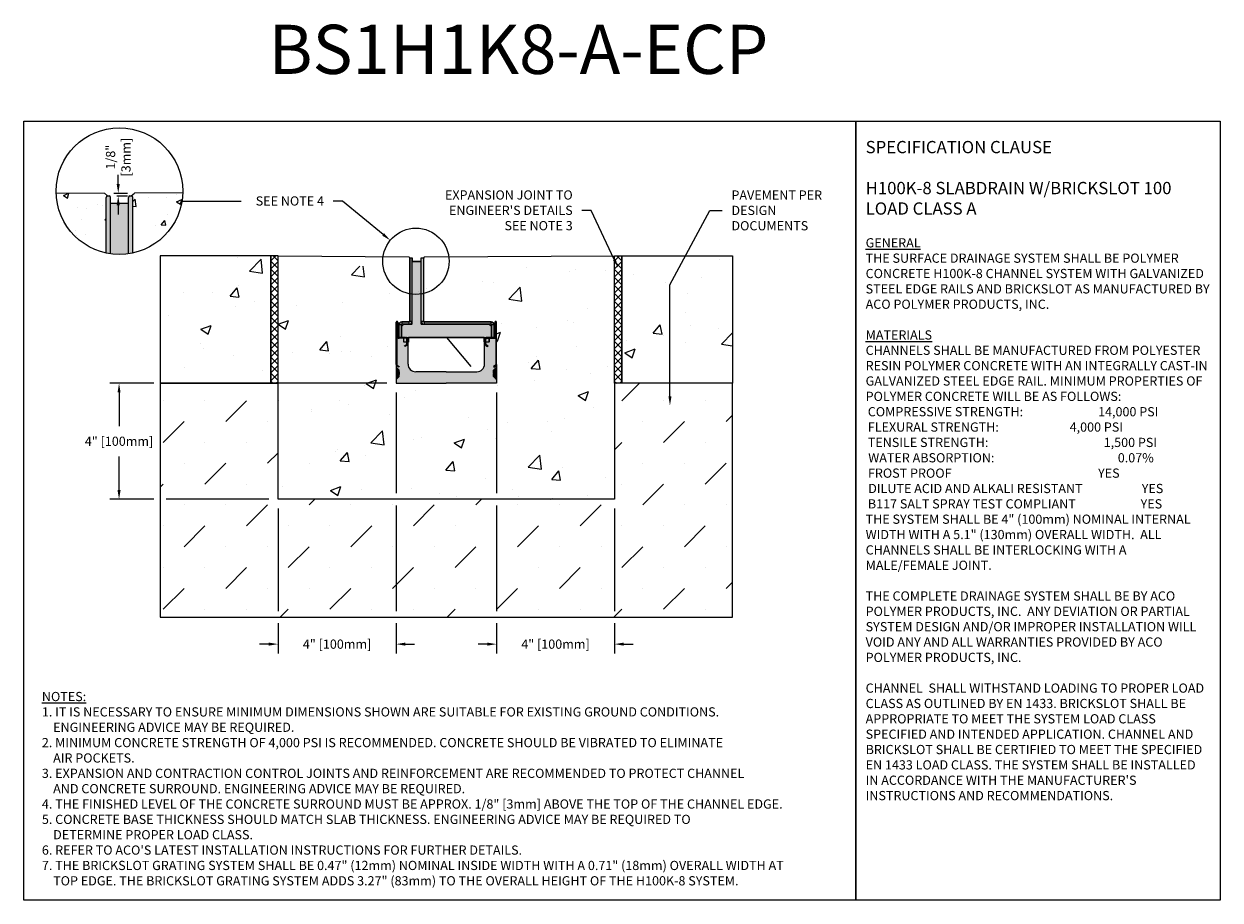
# Model space of a CAD drawing. Units: inches. Extents: x 252 to 312.8, y 64.9 to 109.5.
import ezdxf
from ezdxf import colors
from ezdxf.entities.mleader import LeaderData, LeaderLine
from ezdxf.math import Vec2, Vec3

# ---------------------------------------------------------------- set-up
doc = ezdxf.new("R2010")
doc.units = ezdxf.units.IN
doc.header["$LTSCALE"] = 0.25
doc.header["$MEASUREMENT"] = 0
doc.linetypes.add('AUSGEZOGEN', pattern=[0])
for name, color, linetype in [('ABC', 7, 'Continuous'), ('ASPHALT', 7, 'Continuous'), ('CONCRETE', 7, 'Continuous'), ('SICHTBAR', 7, 'AUSGEZOGEN'), ('SUB-GRADE', 7, 'Continuous'), ('Text', 7, 'Continuous'), ('TITLEBLOCK', 7, 'Continuous')]:
    doc.layers.add(name, color=color, linetype=linetype)
doc.styles.add('Annotative', font='arial.ttf', dxfattribs={"height": 0.09375})
doc.styles.get("Standard").update_dxf_attribs({"font": 'arial.ttf'})
doc.dimstyles.get("Standard").update_dxf_attribs({"dimtxt": 0.625, "dimasz": 0.625, "dimexe": 0.625, "dimexo": 0.625, "dimtad": 0, "dimtih": 1, "dimtoh": 1, "dimdec": 3, "dimzin": 0, "dimdsep": 46, "dimlunit": 4, "dimtxsty": 'Standard', "dimcen": 0.625, "dimadec": 0, "dimazin": 0, "dimtfac": 1, "dimtdec": 3, "dimtofl": 0, "dimtmove": 0, "dimatfit": 3, "dimfxl": 1, "dimtolj": 1, "dimtzin": 0, "dimarcsym": 0})
pattern_1 = [(45, (0.62208, 30.31533), (-0.2032932, 0.2032932), []), (135, (0.62208, 30.31533), (-0.2032932, -0.2032932), [])]
pattern_2 = [(50, (-0.815, 2.082), (5.37945, -0.47064), [0.5625, -6.1875]), (355, (-0.815, 2.082), (-1.04064, 5.64144), [0.45, -4.95]), (100.4514, (-0.3666, 2.043), (4.33882, 5.1708), [0.47805, -5.25857]), (46.1842, (-0.815, 3.582), (8.00431, -1.2414), [0.84375, -9.28125]), (96.6356, (-0.148, 3.479), (7.00996, 7.30589), [0.71708, -7.88785]), (351.1842, (-0.815, 3.582), (7.00996, 7.3059), [0.675, -7.425]), (21, (-0.065, 3.207), (4.4768, -3.01964), [0.5625, -6.1875]), (326, (-0.065, 3.207), (1.82486, 5.43863), [0.45, -4.95]), (71.4514, (0.308, 2.9555), (6.30167, 2.41898), [0.47805, -5.25857]), (37.5, (-0.8149, 2.0821), (0.091199, 2.496704), [0, -4.89, 0, -5.025, 0, -4.96875]), (7.5, (-0.815, 2.0821), (1.973022, 2.958088), [0, -2.865, 0, -4.7775, 0, -1.89375]), (327.5, (-2.4874, 2.0821), (4.003668, -0.169162), [0, -1.875, 0, -5.85, 0, -7.7625]), (317.5, (-3.2374, 2.082), (4.373896, 0.750787), [0, -2.4375, 0, -3.885, 0, -5.5125])]
pattern_3 = [(50, (0.524, 0.4845), (2.86904, -0.251009), [0.3, -3.3]), (355, (0.524, 0.4845), (-0.555005, 3.00877), [0.24, -2.64]), (100.4514, (0.7632, 0.4636), (2.314035, 2.75776), [0.25496, -2.804568]), (46.1842, (0.524, 1.2845), (4.268965, -0.662077), [0.45, -4.95]), (96.6356, (0.88, 1.2293), (3.73865, 3.896474), [0.38244, -4.206855]), (351.1842, (0.524, 1.2845), (3.73865, 3.896474), [0.36, -3.96]), (21, (0.924, 1.0845), (2.387628, -1.610476), [0.3, -3.3]), (326, (0.924, 1.0845), (0.97326, 2.9006), [0.24, -2.64]), (71.4514, (1.123, 0.9503), (3.36089, 1.290125), [0.25496, -2.804568]), (37.5, (0.5241, 0.4845), (0.0486394, 1.3315754), [0, -2.608, 0, -2.68, 0, -2.65]), (7.5, (0.5241, 0.4845), (1.052278, 1.577647), [0, -1.528, 0, -2.548, 0, -1.01]), (327.5, (-0.3679, 0.4845), (2.1352897, -0.0902195), [0, -1, 0, -3.12, 0, -4.14]), (317.5, (-0.7679, 0.4845), (2.332745, 0.40042), [0, -1.3, 0, -2.072, 0, -2.94])]

# ---------------------------------------------------------------- blocks, each defined once
blk = doc.blocks.new('*D47')
at = {"layer": 'Defpoints', "color": 0, "transparency": 16777216}
for p in [(256.053, 100.858), (256.207, 100.718), (256.752, 100.718)]:
    blk.add_point(p, dxfattribs=at)
at = {"layer": 'Text', "color": 0, "lineweight": -2, "transparency": 16777216}
for p, q in [((256.752, 101.326), (256.752, 101.795)), ((256.522, 100.858), (257.22, 100.858)), ((256.676, 100.718), (257.22, 100.718)), ((256.752, 100.249), (256.752, 99.781))]:
    blk.add_line(p, q, dxfattribs=at)
at = {"layer": 'Text', "color": 0, "transparency": 16777216}
for points in [[(256.673, 101.326), (256.83, 101.326), (256.752, 100.858)], [(256.673, 100.249), (256.83, 100.249), (256.752, 100.718)]]:
    blk.add_solid(points, dxfattribs=at)
at = {"layer": 'Text', "color": 0, "transparency": 16777216, "insert": (256.752, 102.692), "char_height": 0.4688, "attachment_point": 5, "rotation": 90}
blk.add_mtext('\\A1;1/8"\\P[3mm]', dxfattribs=at)
blk = doc.blocks.new('*D48')
at = {"layer": 'Defpoints', "color": 0, "transparency": 16777216}
for p in [(270.89, 91.187), (264.881, 85.283), (264.881, 77.911)]:
    blk.add_point(p, dxfattribs=at)
at = {"layer": 'Text', "color": 0, "lineweight": -2, "transparency": 16777216}
for p, q in [((270.89, 90.718), (270.89, 85.595)), ((264.881, 84.814), (264.881, 79.595)), ((270.89, 84.97), (270.89, 79.595)), ((264.881, 78.97), (264.881, 77.442)), ((270.89, 78.97), (270.89, 77.442)), ((264.412, 77.911), (263.944, 77.911)), ((271.359, 77.911), (271.828, 77.911))]:
    blk.add_line(p, q, dxfattribs=at)
at = {"layer": 'Text', "color": 0, "transparency": 16777216}
for points in [[(264.412, 77.989), (264.412, 77.833), (264.881, 77.911)], [(271.359, 77.989), (271.359, 77.833), (270.89, 77.911)]]:
    blk.add_solid(points, dxfattribs=at)
at = {"layer": 'Text', "color": 0, "transparency": 16777216, "insert": (267.886, 77.911), "char_height": 0.46875, "attachment_point": 5}
blk.add_mtext('\\A1;4" [100mm]', dxfattribs=at)
blk = doc.blocks.new('*D49')
at = {"layer": 'Defpoints', "color": 0, "transparency": 16777216}
for p in [(270.89, 91.187), (256.794, 85.283), (264.881, 85.283)]:
    blk.add_point(p, dxfattribs=at)
at = {"layer": 'Text', "color": 0, "lineweight": -2, "transparency": 16777216}
for p, q in [((258.569, 91.187), (256.325, 91.187)), ((256.794, 90.718), (256.794, 89.004)), ((264.194, 91.187), (259.194, 91.187)), ((270.421, 91.187), (264.819, 91.187)), ((256.794, 85.751), (256.794, 87.466)), ((258.569, 85.283), (256.325, 85.283)), ((264.412, 85.283), (259.194, 85.283))]:
    blk.add_line(p, q, dxfattribs=at)
at = {"layer": 'Text', "color": 0, "transparency": 16777216}
for points in [[(256.715, 90.718), (256.872, 90.718), (256.794, 91.187)], [(256.715, 85.751), (256.872, 85.751), (256.794, 85.283)]]:
    blk.add_solid(points, dxfattribs=at)
at = {"layer": 'Text', "color": 0, "transparency": 16777216, "insert": (256.794, 88.235), "char_height": 0.46875, "attachment_point": 5}
blk.add_mtext('\\A1;4" [100mm]', dxfattribs=at)
blk = doc.blocks.new('*D50')
at = {"layer": 'Defpoints', "color": 0, "transparency": 16777216}
for p in [(275.99, 91.187), (281.999, 85.283), (281.999, 77.911)]:
    blk.add_point(p, dxfattribs=at)
at = {"layer": 'Text', "color": 0, "lineweight": -2, "transparency": 16777216}
for p, q in [((275.99, 90.718), (275.99, 85.595)), ((275.99, 84.97), (275.99, 79.595)), ((281.999, 84.814), (281.999, 79.595)), ((275.99, 78.97), (275.99, 77.442)), ((281.999, 78.97), (281.999, 77.442)), ((275.521, 77.911), (275.053, 77.911)), ((282.468, 77.911), (282.937, 77.911))]:
    blk.add_line(p, q, dxfattribs=at)
at = {"layer": 'Text', "color": 0, "transparency": 16777216}
for points in [[(275.521, 77.989), (275.521, 77.833), (275.99, 77.911)], [(282.468, 77.989), (282.468, 77.833), (281.999, 77.911)]]:
    blk.add_solid(points, dxfattribs=at)
at = {"layer": 'Text', "color": 0, "transparency": 16777216, "insert": (278.995, 77.911), "char_height": 0.46875, "attachment_point": 5}
blk.add_mtext('\\A1;4" [100mm]', dxfattribs=at)
blk = doc.blocks.new('BS100')
at = {"color": 7, "linetype": 'Continuous', "lineweight": 15}
for p, q in [((-47.5, 103), (-44.5, 103)), ((-47.5, 102.5), (-47.5, 103)), ((-47.5, 102.5), (-47.5, 20.8)), ((-44.5, 102.5), (-47.5, 102.5)), ((-44.5, 103), (-44.5, 102.5)), ((-44.5, 102.5), (-44.5, 20.8)), ((-33, 98), (-44, 98)), ((-32.5, 103), (-29.4, 103)), ((-32.5, 102.5), (-32.5, 103)), ((-32.5, 20.8), (-32.5, 102.5)), ((-29.4, 102.5), (-32.5, 102.5)), ((-29.4, 103), (-29.4, 102.5)), ((-29.4, 20.8), (-29.4, 102.5)), ((-58.5, 16.2), (-61.5, 16.2)), ((-61.5, 16.2), (-61.5, 0.5)), ((-58.5, 16.2), (-58.5, 0.5)), ((-55.4, 16.6), (-58.1, 13.9)), ((-57.7, 20), (-57.7, 17)), ((-48.3, 20), (-57.7, 20)), ((-48.3, 17), (-57.7, 17)), ((-45, 16.8), (-55, 16.8)), ((-48.3, 17), (-48.3, 20)), ((-47.5, 20.8), (-44.5, 20.8)), ((-44.5, 20.8), (-44.5, 17.3)), ((-32.5, 17.3), (-32.5, 20.8)), ((-32.5, 20.8), (-29.4, 20.8)), ((55, 16.8), (-32, 16.8)), ((-28.6, 20), (-28.6, 17)), ((57.7, 20), (-28.6, 20)), ((57.7, 17), (-28.6, 17)), ((58.1, 13.9), (55.4, 16.6)), ((57.7, 17), (57.7, 20)), ((61.5, 16.2), (58.5, 16.2)), ((58.5, 0.5), (58.5, 16.2)), ((61.5, 0.5), (61.5, 16.2)), ((-61.5, 0.5), (-58.5, 0.5)), ((-61.5, 0), (-61.5, 0.5)), ((-58.5, 0), (-61.5, 0)), ((-58.5, 0.5), (-58.5, 0)), ((-58.2, 13.5), (-58.2, 0.5)), ((-57.7, 0), (57.7, 0)), ((-55.1, -5.5), (-55.1, 0)), ((-48.8, 0), (-48.8, -5.5)), ((48.8, -5.5), (48.8, 0)), ((55.2, -5.5), (55.2, 0)), ((58.3, 0.5), (58.3, 13.5)), ((58.5, 0.5), (61.5, 0.5)), ((58.5, 0), (58.5, 0.5)), ((61.5, 0.5), (61.5, 0)), ((-49.3, -6), (-54.6, -6)), ((54.6, -6), (49.3, -6)), ((61.5, 0), (58.5, 0))]:
    blk.add_line(p, q, dxfattribs=at)
for centre, radius, start, end in [((-44, 97.5), 0.508, 90, 180), ((-33, 97.5), 0.508, 0, 90), ((-57.7, 16.2), 3.83, 90, 180), ((-57.7, 16.2), 0.794, 90, 180), ((-55, 16.2), 0.508, 90, 135), ((-48.3, 20.8), 3.83, 270, 0), ((-48.3, 20.8), 0.794, 270, 0), ((-45, 17.3), 0.508, 270, 0), ((-28.6, 20.8), 3.83, 180, 270), ((-32, 17.3), 0.508, 180, 270), ((-28.6, 20.8), 0.794, 180, 270), ((55, 16.2), 0.508, 45, 90), ((57.7, 16.2), 3.83, 0, 90), ((57.7, 16.2), 0.794, 0, 90), ((-58, 7.7), 0.508, 125.6169, 180), ((-58, 2.3), 0.508, 180, 234.3831), ((-57.7, 13.5), 0.508, 135, 180), ((-57.7, 0.5), 0.508, 180, 270), ((57.7, 0.5), 0.508, 270, 0), ((57.7, 13.5), 0.508, 0, 45), ((58, 7.7), 0.508, 0, 54.3831), ((58, 2.3), 0.508, 305.6169, 0), ((-54.6, -5.5), 0.508, 180, 270), ((-49.3, -5.5), 0.508, 270, 0), ((49.3, -5.5), 0.508, 180, 270), ((54.6, -5.5), 0.508, 270, 0)]:
    blk.add_arc(centre, radius, start, end, dxfattribs=at)
at = {"layer": 'Defpoints'}
blk.add_line((0, 0), (31.4, -37.4), dxfattribs=at)

msp = doc.modelspace()

# ---------------------------------------------------------------- hatches: boundary and pattern name
h = msp.add_hatch()
h.set_pattern_fill('AR-CONC', color=256, scale=0.4)
h.set_pattern_definition(pattern_3)
h.paths.add_polyline_path([(256.1315, 100.6424, -0.4142136), (256.2072, 100.7181), (256.0533, 100.8576), (253.591, 100.8786, 0.3458072), (256.1315, 97.8129)])
h = msp.add_hatch()
h.set_pattern_fill('AR-CONC', color=256, scale=0.4)
h.set_pattern_definition(pattern_3)
h.paths.add_polyline_path([(257.4936, 97.8129, 0.3458072), (260.0341, 100.8786), (257.5718, 100.8576), (257.4179, 100.7181, -0.4142136), (257.4936, 100.6424)])
at = {"transparency": 33554687}
h = msp.add_hatch(color=253, dxfattribs=at)
h.dxf.hatch_style = 1
edge = h.paths.add_edge_path()
edge.add_line((272.1685, 97.3585), (272.1685, 97.5748))
edge.add_line((272.1685, 97.5748), (272.2881, 97.5748))
edge.add_line((272.2881, 97.5748), (272.2881, 94.3383))
edge.add_arc((272.3194, 94.3383), 0.0312, 180, 269.999879)
edge.add_line((272.3194, 94.307), (275.717, 94.307))
edge.add_arc((275.717, 94.1562), 0.1508, 0.000027, 90, ccw=False)
edge.add_line((275.8678, 94.1562), (275.8678, 93.5196))
edge.add_line((275.8678, 93.5196), (275.6178, 93.5196))
edge.add_line((275.6178, 93.5196), (275.6178, 93.3034))
edge.add_arc((275.5978, 93.3034), 0.02, 269.999685, 360, ccw=False)
edge.add_line((275.5978, 93.2834), (275.3878, 93.2834))
edge.add_arc((275.3878, 93.3034), 0.02, 180.000315, 270, ccw=False)
edge.add_line((275.3678, 93.3034), (275.3678, 93.5196))
edge.add_line((275.3678, 93.5196), (271.5253, 93.5196))
edge.add_line((271.5253, 93.5196), (271.5253, 93.3034))
edge.add_arc((271.5053, 93.3034), 0.02, -90.000029, 0.000002, ccw=False)
edge.add_line((271.5053, 93.2834), (271.2953, 93.2834))
edge.add_arc((271.2953, 93.3034), 0.02, 180, 270, ccw=False)
edge.add_line((271.2753, 93.3034), (271.2753, 93.5196))
edge.add_line((271.2753, 93.5196), (271.0253, 93.5196))
edge.add_line((271.0253, 93.5196), (271.0253, 94.1562))
edge.add_arc((271.1761, 94.1562), 0.1508, 90.000001, 180, ccw=False)
edge.add_line((271.1761, 94.307), (271.5452, 94.307))
edge.add_arc((271.5452, 94.3383), 0.0312, 269.999997, 360.00007)
edge.add_line((271.5765, 94.3383), (271.5765, 97.5748))
edge.add_line((271.5765, 97.5748), (271.6961, 97.5748))
edge.add_line((271.6961, 97.5748), (271.6961, 97.3579))
edge.add_arc((271.7161, 97.3579), 0.02, 89.999532, 180.000204, ccw=False)
edge.add_line((271.7161, 97.3779), (272.1485, 97.3779))
edge.add_arc((272.1485, 97.3579), 0.02, 1.710921, 90.000013, ccw=False)
h = msp.add_hatch()
h.set_pattern_fill('AR-CONC', color=256, scale=0.75)
h.set_pattern_definition([(50, (-880.233, -28.77), (5.379451, -0.470641), [0.5625, -6.1875]), (355, (-880.233, -28.77), (-1.040635, 5.64144), [0.45, -4.95]), (100.45144, (-879.7845, -28.809), (4.338816, 5.1708), [0.478051, -5.258566]), (46.1842, (-880.233, -27.27), (8.00431, -1.241395), [0.84375, -9.28125]), (96.6356, (-879.566, -27.3734), (7.009965, 7.30589), [0.71708, -7.887853]), (351.1842, (-880.233, -27.27), (7.009965, 7.30589), [0.675, -7.425]), (21, (-879.483, -27.645), (4.476803, -3.019642), [0.5625, -6.1875]), (326, (-879.483, -27.645), (1.824865, 5.438625), [0.45, -4.95]), (71.45144, (-879.1097, -27.8966), (6.301668, 2.418984), [0.478051, -5.258566]), (37.5, (-880.2328, -28.77), (0.091199, 2.496704), [0, -4.89, 0, -5.025, 0, -4.96875]), (7.5, (-880.2328, -28.77), (1.9730215, 2.958088), [0, -2.865, 0, -4.7775, 0, -1.89375]), (327.5, (-881.9053, -28.77), (4.0036683, -0.1691615), [0, -1.875, 0, -5.85, 0, -7.7625]), (317.5, (-882.6553, -28.77), (4.373896, 0.750787), [0, -2.4375, 0, -3.885, 0, -5.5125])])
h.paths.add_polyline_path([(281.9992, 97.1856), (271.8501, 97.1362), (271.7251, 97.1272), (271.7251, 94.545), (271.7845, 94.4856), (275.7022, 94.4856), (275.9901, 94.4325), (275.9901, 91.2825), (270.8901, 91.2825), (270.8901, 94.4325), (271.0128, 94.4325), (271.0128, 97.1272), (270.9575, 97.136), (264.8811, 97.1856), (264.8811, 85.2825), (281.9992, 85.2825)])
h = msp.add_hatch(color=253)
h.dxf.hatch_style = 1
h.paths.add_polyline_path([(271.0458, 91.8455), (270.9072, 91.9842, -0.1989124), (270.8901, 92.0255), (270.8901, 92.1361, 0.2679492), (270.9388, 92.0518), (271.0264, 92.0013), (271.0458, 92.035), (270.9582, 92.0856, -0.2748799), (270.9291, 92.1376), (270.9291, 93.4807), (271.0342, 93.4807), (271.3768, 93.4807, -0.4142136), (271.4352, 93.4223), (271.4352, 93.1873, -0.2679492), (271.406, 93.1367), (271.3184, 93.0861), (271.3378, 93.0524), (271.4254, 93.103, 0.2679492), (271.4741, 93.1873), (271.4741, 93.4223, 0.1622777), (271.4546, 93.4807), (271.4936, 93.4807), (271.4936, 92.1604, 0.4142136), (271.8829, 91.7711), (273.4401, 91.7711), (273.4401, 91.1871), (270.8901, 91.1871), (270.8901, 91.3576, -0.1989124), (270.9072, 91.3989), (271.0458, 91.5375), (271.0458, 91.6835), (271.0458, 91.719)])
h = msp.add_hatch(color=253)
h.dxf.hatch_style = 1
h.paths.add_polyline_path([(275.8344, 91.8455), (275.973, 91.9842, 0.1989124), (275.9901, 92.0255), (275.9901, 92.1361, -0.2679492), (275.9415, 92.0518), (275.8539, 92.0013), (275.8344, 92.035), (275.922, 92.0856, 0.2748799), (275.9512, 92.1376), (275.9512, 93.4807), (275.8461, 93.4807), (275.5035, 93.4807, 0.4142136), (275.4451, 93.4223), (275.4451, 93.1873, 0.2679492), (275.4743, 93.1367), (275.5619, 93.0861), (275.5424, 93.0524), (275.4548, 93.103, -0.2679492), (275.4062, 93.1873), (275.4062, 93.4223, -0.1622777), (275.4256, 93.4807), (275.3867, 93.4807), (275.3867, 92.1604, -0.4142136), (274.9974, 91.7711), (273.4401, 91.7711), (273.4401, 91.1871), (275.9901, 91.1871), (275.9901, 91.3576, 0.1989124), (275.973, 91.3989), (275.8344, 91.5375), (275.8344, 91.6835), (275.8344, 91.719)])
h = msp.add_hatch(color=253)
h.dxf.hatch_style = 1
h.paths.add_polyline_path([(270.8901, 92.0255, 0.1989124), (270.9072, 91.9842), (270.9072, 91.3989, 0.1989124), (270.8901, 91.3576)])
h = msp.add_hatch(color=253)
h.dxf.hatch_style = 1
h.paths.add_polyline_path([(270.9072, 91.9842), (271.0458, 91.8455), (271.0458, 91.719), (271.0458, 91.6335), (271.0458, 91.5375), (270.9072, 91.3989)])
h = msp.add_hatch(color=253)
h.dxf.hatch_style = 1
h.paths.add_polyline_path([(275.973, 91.9842), (275.8344, 91.8455), (275.8344, 91.719), (275.8344, 91.6335), (275.8344, 91.5375), (275.973, 91.3989)])
h = msp.add_hatch(color=253)
h.dxf.hatch_style = 1
h.paths.add_polyline_path([(275.9901, 92.0255, -0.1989124), (275.973, 91.9842), (275.973, 91.3989, -0.1989124), (275.9901, 91.3576)])
at = {"layer": 'ABC'}
h = msp.add_hatch(color=252, dxfattribs=at)
h.dxf.hatch_style = 1
h.paths.add_polyline_path([(257.2666, 100.3397), (256.3585, 100.3397), (256.3585, 97.7723, 0.0707972), (257.2666, 97.7723)])
h.paths.add_polyline_path([(256.3585, 100.3397), (256.3585, 100.6424, 0.4142136), (256.2828, 100.7181), (256.2072, 100.7181, 0.4142136), (256.1315, 100.6424), (256.1315, 97.8129, 0.0178967), (256.3585, 97.7723)])
h.paths.add_polyline_path([(257.4936, 100.6424, 0.4301798), (257.4138, 100.718), (257.4179, 100.7181), (257.3422, 100.7181, 0.4142136), (257.2666, 100.6424), (257.2666, 97.7723, 0.0178967), (257.4936, 97.8129)])
at = {"layer": 'ASPHALT'}
h = msp.add_hatch(dxfattribs=at)
h.set_pattern_fill('NET', color=256, scale=2.3, angle=45, style=0)
h.set_pattern_definition(pattern_1)
h.paths.add_polyline_path([(264.5061, 97.6701), (264.8811, 97.6701), (264.8811, 91.1856), (264.5061, 91.1856)])
h = msp.add_hatch(dxfattribs=at)
h.set_pattern_fill('NET', color=256, scale=2.3, angle=45, style=0)
h.set_pattern_definition(pattern_1)
h.paths.add_polyline_path([(282.3718, 97.6681), (281.9968, 97.6681), (281.9992, 91.1856), (282.3742, 91.1856)])
at = {"layer": 'CONCRETE'}
h = msp.add_hatch(dxfattribs=at)
h.set_pattern_fill('AR-CONC', color=256, scale=0.75)
h.set_pattern_definition(pattern_2)
h.paths.add_polyline_path([(264.5061, 91.1856), (264.5061, 97.6701), (258.8811, 97.6701), (258.8811, 91.1856)])
h = msp.add_hatch(dxfattribs=at)
h.set_pattern_fill('AR-CONC', color=256, scale=0.75)
h.set_pattern_definition(pattern_2)
h.paths.add_polyline_path([(287.9992, 91.1856), (287.9992, 97.6701), (282.3742, 97.6701), (282.3742, 91.1856)])
at = {"layer": 'SUB-GRADE'}
h = msp.add_hatch(dxfattribs=at)
h.set_pattern_fill('MUDST', color=256, scale=6, angle=45, style=0)
h.set_pattern_definition([(45, (-2846.5774, -1549.4879), (1.0606602, 3.1819805), [1.5, -1.5, 0, -1.5, 0, -1.5])])
h.paths.add_polyline_path([(281.9992, 85.2825), (264.8811, 85.2825), (264.8811, 91.1856), (258.8811, 91.1856), (258.8811, 79.2825), (287.9992, 79.2825), (287.9992, 91.1856), (281.9994, 91.1856)])

# ---------------------------------------------------------------- linework, layer by layer
for p, q in [((253.591, 100.8786), (256.0533, 100.8576)), ((256.2072, 100.7181), (256.0533, 100.8576)), ((257.4179, 100.7181), (257.5718, 100.8576)), ((260.0341, 100.8786), (257.5718, 100.8576)), ((264.8811, 97.6701), (271.5279, 97.6202)), ((271.5279, 97.6202), (271.5765, 97.5748)), ((272.3367, 97.6202), (272.2881, 97.5748)), ((271.304, 93.5196), (271.2772, 93.5196)), ((271.3508, 93.5196), (271.304, 93.5196)), ((271.3508, 93.5196), (271.3693, 93.5196)), ((275.511, 93.5196), (275.5294, 93.5196)), ((275.5762, 93.5196), (275.5294, 93.5196)), ((275.5762, 93.5196), (275.603, 93.5196))]:
    msp.add_line(p, q)
at = {"color": 7, "linetype": 'Continuous'}
for p, q in [((256.1315, 97.8129), (256.1315, 100.6424)), ((256.2072, 100.7181), (256.2828, 100.7181)), ((256.3585, 97.7723), (256.3585, 100.6424)), ((257.2666, 97.7723), (257.2666, 100.6424)), ((257.3422, 100.7181), (257.4179, 100.7181)), ((257.4936, 97.8129), (257.4936, 100.6424)), ((257.2666, 100.3397), (256.3585, 100.3397)), ((257.2666, 97.7723), (257.2666, 100.3397)), ((270.9291, 94.2943), (270.9291, 92.1361)), ((270.9368, 93.578), (270.9368, 94.2943)), ((270.9758, 94.2943), (270.9758, 93.578)), ((275.9045, 94.2943), (275.9045, 93.578)), ((275.9434, 93.578), (275.9434, 94.2943)), ((275.9512, 94.2943), (275.9512, 92.1361)), ((271.3184, 93.0861), (271.406, 93.1367)), ((271.4254, 93.103), (271.3378, 93.0524)), ((271.4936, 93.4807), (271.4546, 93.4807)), ((275.3867, 93.4807), (275.4256, 93.4807)), ((275.4548, 93.103), (275.5424, 93.0524)), ((275.5619, 93.0861), (275.4743, 93.1367)), ((271.3378, 93.0524), (271.3184, 93.0861)), ((275.5424, 93.0524), (275.5619, 93.0861)), ((270.8901, 92.0255), (270.8901, 91.8455)), ((270.8901, 92.0255), (270.8901, 91.3576)), ((270.9072, 91.3989), (270.9072, 91.9842)), ((270.9582, 92.0856), (271.0458, 92.035)), ((271.0458, 92.035), (271.0264, 92.0013)), ((275.922, 92.0856), (275.8344, 92.035)), ((275.8344, 92.035), (275.8539, 92.0013)), ((275.973, 91.3989), (275.973, 91.9842)), ((275.9901, 92.0255), (275.9901, 91.8455)), ((275.9901, 92.0255), (275.9901, 91.3576))]:
    msp.add_line(p, q, dxfattribs=at)
at = {"color": 7, "linetype": 'Continuous', "ltscale": 2}
for p, q in [((270.8901, 92.1361), (270.8901, 94.2943)), ((275.9901, 92.1361), (275.9901, 94.2943)), ((270.9291, 93.4807), (270.9291, 92.135)), ((271.0342, 93.4807), (270.9291, 93.4807)), ((271.0342, 93.5196), (271.3768, 93.5196)), ((271.3768, 93.4807), (271.0342, 93.4807)), ((271.4352, 93.1873), (271.4352, 93.4223)), ((271.4741, 93.4223), (271.4741, 93.1873)), ((271.4936, 92.1604), (271.4936, 93.4807)), ((275.3867, 92.1604), (275.3867, 93.4807)), ((275.4062, 93.4223), (275.4062, 93.1873)), ((275.4451, 93.1873), (275.4451, 93.4223)), ((275.8461, 93.5196), (275.5035, 93.5196)), ((275.5035, 93.4807), (275.8461, 93.4807)), ((275.8461, 93.4807), (275.9512, 93.4807)), ((275.9512, 93.4807), (275.9512, 92.135)), ((270.8901, 92.1361), (270.8901, 92.0255)), ((270.9072, 91.9842), (271.0458, 91.8455)), ((271.0264, 92.0013), (270.9388, 92.0518)), ((275.973, 91.9842), (275.8344, 91.8455)), ((275.8539, 92.0013), (275.9415, 92.0518)), ((275.9901, 92.1361), (275.9901, 92.0255)), ((270.8901, 91.3576), (270.8901, 91.1871)), ((271.0458, 91.5375), (270.9072, 91.3989)), ((271.0458, 91.719), (271.0458, 91.8455)), ((271.0458, 91.7754), (271.0458, 91.6835)), ((271.0458, 91.719), (271.0458, 91.6335)), ((271.0458, 91.5375), (271.0458, 91.6835)), ((273.4401, 91.7711), (271.8829, 91.7711)), ((273.4401, 91.7711), (274.9974, 91.7711)), ((275.8344, 91.719), (275.8344, 91.8455)), ((275.8344, 91.7754), (275.8344, 91.6835)), ((275.8344, 91.719), (275.8344, 91.6335)), ((275.8344, 91.5375), (275.8344, 91.6835)), ((275.8344, 91.5375), (275.973, 91.3989)), ((275.9901, 91.3576), (275.9901, 91.1871)), ((270.8901, 91.1871), (273.4401, 91.1871)), ((275.9901, 91.1871), (273.4401, 91.1871))]:
    msp.add_line(p, q, dxfattribs=at)
for points in [[(251.9545, 104.5292), (294.2639, 104.5292), (294.2639, 64.8854), (251.9545, 64.8854)], [(294.2639, 104.5292), (312.7999, 104.5292), (312.7999, 64.8854), (294.2639, 64.8854)]]:
    msp.add_lwpolyline(points, close=True)
at = {"color": 7, "linetype": 'Continuous'}
for centre, radius, start, end in [((256.2072, 100.6424), 0.0757, 90, 180), ((256.2828, 100.6424), 0.0757, 0, 90), ((257.3422, 100.6424), 0.0757, 90, 180), ((257.4179, 100.6424), 0.0757, 0, 90), ((270.9329, 94.2943), 0.0428, 0, 180), ((275.9473, 94.2943), 0.0428, 0, 180), ((270.9329, 94.2943), 0.00389, 0, 180), ((275.9473, 94.2943), 0.00389, 0, 180), ((271.0342, 93.578), 0.0973, 180, 270), ((271.0342, 93.578), 0.0584, 180, 270), ((271.3768, 93.1873), 0.0584, 300, 0), ((271.3768, 93.1873), 0.0973, 300, 0), ((275.5035, 93.1873), 0.0973, 180, 240), ((275.5035, 93.1873), 0.0584, 180, 240), ((275.8461, 93.578), 0.0584, 270, 0), ((275.8461, 93.578), 0.0973, 270, 0), ((270.9874, 92.1361), 0.0584, 180, 240), ((275.8928, 92.1361), 0.0584, 300, 0)]:
    msp.add_arc(centre, radius, start, end, dxfattribs=at)
at = {"color": 7, "linetype": 'Continuous', "ltscale": 2}
for centre, radius, start, end in [((271.3768, 93.4223), 0.0973, 0, 90), ((271.3768, 93.4223), 0.0584, 0, 90), ((275.5035, 93.4223), 0.0973, 90, 180), ((275.5035, 93.4223), 0.0584, 90, 180), ((270.9874, 92.1361), 0.0973, 180, 240), ((270.9485, 92.0255), 0.0584, 180, 225), ((271.8829, 92.1604), 0.3893, 180, 270), ((274.9974, 92.1604), 0.3893, 270, 0), ((275.8928, 92.1361), 0.0973, 300, 0), ((275.9317, 92.0255), 0.0584, 315, 0), ((270.9485, 91.3576), 0.0584, 135, 180), ((275.9317, 91.3576), 0.0584, 0, 45)]:
    msp.add_arc(centre, radius, start, end, dxfattribs=at)
at = {"layer": 'ABC'}
msp.add_line((272.3367, 97.6202), (281.9968, 97.6699), dxfattribs=at)
at = {"layer": 'ASPHALT'}
for points in [[(264.8811, 97.6701), (264.5061, 97.6701), (264.5061, 91.1856), (264.8811, 91.1856)], [(281.9968, 97.6681), (282.3718, 97.6681), (282.3742, 91.1856), (281.9992, 91.1856)]]:
    msp.add_lwpolyline(points, close=True, dxfattribs=at)
at = {"layer": 'CONCRETE'}
for points in [[(264.5061, 97.6701), (258.8811, 97.6701), (258.8811, 91.1856), (264.5061, 91.1856)], [(282.3742, 97.6701), (287.9992, 97.6701), (287.9992, 91.1856), (282.3742, 91.1856)]]:
    msp.add_lwpolyline(points, close=True, dxfattribs=at)
at = {"layer": 'Defpoints'}
msp.add_lwpolyline([(272.1685, 97.3585), (272.1685, 97.5748), (272.2881, 97.5748), (272.2881, 94.3383, 0.4142129), (272.3194, 94.307), (275.717, 94.307, -0.4142134), (275.8678, 94.1562), (275.8678, 93.5196), (275.6178, 93.5196), (275.6178, 93.3034, -0.4142152), (275.5978, 93.2834), (275.3878, 93.2834, -0.414212), (275.3678, 93.3034), (275.3678, 93.5196), (271.5253, 93.5196), (271.5253, 93.3034, -0.4142137), (271.5053, 93.2834), (271.2953, 93.2834, -0.4142136), (271.2753, 93.3034), (271.2753, 93.5196), (271.0253, 93.5196), (271.0253, 94.1562, -0.4142136), (271.1761, 94.307), (271.5452, 94.307, 0.4142139), (271.5765, 94.3383), (271.5765, 97.5748), (271.6961, 97.5748), (271.6961, 97.3579, -0.414217), (271.7161, 97.3779), (272.1485, 97.3779, -0.4054943), (272.1685, 97.3585)], format="xyb", close=True, dxfattribs=at)
at = {"layer": 'Defpoints', "color": 0, "linetype": 'ByBlock'}
for p in [(271.1237, 93.5196), (275.7565, 93.5196)]:
    msp.add_point(p, dxfattribs=at)
at = {"layer": 'SICHTBAR', "color": 7}
for p, q in [((271.1237, 93.5196), (271.3904, 93.5196)), ((275.7565, 93.5196), (275.4899, 93.5196))]:
    msp.add_line(p, q, dxfattribs=at)
at = {"layer": 'SUB-GRADE'}
msp.add_lwpolyline([(287.9992, 91.1856), (281.9994, 91.1856), (281.9992, 85.2825), (264.8811, 85.2825), (264.8811, 91.1856), (258.8811, 91.1856), (258.8811, 79.2825), (287.9992, 79.2825)], close=True, dxfattribs=at)
at = {"layer": 'Text'}
msp.add_line((262.997, 100.4438), (259.9874, 100.4438), dxfattribs=at)
for centre, radius in [((256.8125, 100.9628), 3.2227), ((271.8931, 97.3943), 1.6853)]:
    msp.add_circle(centre, radius, dxfattribs=at)

# ---------------------------------------------------------------- block references
at = {"xscale": 0.03937, "yscale": 0.03937, "zscale": 0.03937}
msp.add_blockref('BS100', (273.4466, 93.5196), dxfattribs=at)

# ---------------------------------------------------------------- texts
at = {"layer": 'Text', "insert": (294.7703, 103.5172), "char_height": 0.46875, "width": 17.504241, "attachment_point": 1, "style": 'Annotative'}
msp.add_mtext('{\\fArial|b1|i0|c0|p34;\\H1.3333x;SPECIFICATION CLAUSE \\P\\PH100K-8 SLABDRAIN W/BRICKSLOT 100 LOAD CLASS A\\H0.75x;\\L\\P\\fArial|b0|i1|c0|p34;\\PGENERAL \\P}THE SURFACE DRAINAGE SYSTEM SHALL BE POLYMER CONCRETE H100K-8 CHANNEL SYSTEM WITH GALVANIZED STEEL EDGE RAILS AND BRICKSLOT AS MANUFACTURED BY ACO POLYMER PRODUCTS, INC.\\P\\P{\\fArial|b0|i1|c0|p34;\\LMATERIALS}\\PCHANNELS SHALL BE MANUFACTURED FROM POLYESTER RESIN POLYMER CONCRETE WITH AN INTEGRALLY CAST-IN GALVANIZED STEEL EDGE RAIL. MINIMUM PROPERTIES OF POLYMER CONCRETE WILL BE AS FOLLOWS:\\P\\pi0.235;COMPRESSIVE STRENGTH:  ^I^I^I    14,000 PSI                          \\P\\pi0.23516;FLEXURAL STRENGTH:            ^I^I      4,000 PSI                           \\PTENSILE STRENGTH:               ^I ^I      1,500 PSI                                   \\P\\pi0.28073;WATER ABSORPTION:                   ^I ^I           0.07%              \\P\\pi0.25019;FROST PROOF^I^I               ^I^I^I    YES\\P\\pi0.27945;DILUTE ACID AND ALKALI RESISTANT                     YES\\P\\pi0.2414;B117 SALT SPRAY TEST COMPLIANT                       YES\\P\\pi0;                \\PTHE SYSTEM SHALL BE 4" (100mm) NOMINAL INTERNAL WIDTH WITH A 5.1" (130mm) OVERALL WIDTH.  ALL CHANNELS SHALL BE INTERLOCKING WITH A MALE/FEMALE JOINT. \\P\\PTHE COMPLETE DRAINAGE SYSTEM SHALL BE BY ACO POLYMER PRODUCTS, INC.  ANY DEVIATION OR PARTIAL SYSTEM DESIGN AND/OR IMPROPER INSTALLATION WILL VOID ANY AND ALL WARRANTIES PROVIDED BY ACO POLYMER PRODUCTS, INC.\\P\\PCHANNEL  SHALL WITHSTAND LOADING TO PROPER LOAD CLASS AS OUTLINED BY EN 1433. BRICKSLOT SHALL BE APPROPRIATE TO MEET THE SYSTEM LOAD CLASS SPECIFIED AND INTENDED APPLICATION. CHANNEL AND BRICKSLOT SHALL BE CERTIFIED TO MEET THE SPECIFIED EN 1433 LOAD CLASS. THE SYSTEM SHALL BE INSTALLED IN ACCORDANCE WITH THE MANUFACTURER\'S INSTRUCTIONS AND RECOMMENDATIONS.\\P\\P    ^I^I^I  ', dxfattribs=at)
at = {"layer": 'Text', "insert": (252.8685, 75.4783), "char_height": 0.46875, "width": 40.983486, "attachment_point": 1}
msp.add_mtext('\\pi-0.9375,l0.9375;{\\LNOTES:\\P}1. IT IS NECESSARY TO ENSURE MINIMUM DIMENSIONS SHOWN ARE SUITABLE FOR EXISTING GROUND CONDITIONS.\\P    {\\fArial|b0|i1|c0|p34;ENGINEERING ADVICE MAY BE REQUIRED.\\P}2. MINIMUM CONCRETE STRENGTH OF 4,000 PSI IS RECOMMENDED. CONCRETE SHOULD BE VIBRATED TO ELIMINATE\\P    AIR POCKETS.\\P3. EXPANSION AND CONTRACTION CONTROL JOINTS AND REINFORCEMENT ARE RECOMMENDED TO PROTECT CHANNEL\\P    AND CONCRETE SURROUND. {\\fArial|b0|i1|c0|p34;ENGINEERING ADVICE MAY BE REQUIRED.\\P}4. THE FINISHED LEVEL OF THE CONCRETE SURROUND MUST BE APPROX. 1/8" [3mm] ABOVE THE TOP OF THE CHANNEL EDGE.\\P5. CONCRETE BASE THICKNESS SHOULD MATCH SLAB THICKNESS. ENGINEERING ADVICE MAY BE REQUIRED TO\\P    DETERMINE PROPER LOAD CLASS.\\P6. REFER TO ACO\'S LATEST INSTALLATION INSTRUCTIONS FOR FURTHER DETAILS.\\P\\pi0,l0;7. THE BRICKSLOT GRATING SYSTEM SHALL BE 0.47" (12mm) NOMINAL INSIDE WIDTH WITH A 0.71" (18mm) OVERALL WIDTH AT\\P    TOP EDGE. THE BRICKSLOT GRATING SYSTEM ADDS 3.27" (83mm) TO THE OVERALL HEIGHT OF THE H100K-8 SYSTEM.', dxfattribs=at)
at = {"layer": 'TITLEBLOCK', "insert": (277.1083, 106.1479), "char_height": 2.5, "attachment_point": 8, "style": 'Annotative'}
msp.add_mtext('BS1H1K8-A-ECP', dxfattribs=at)

# ---------------------------------------------------------------- dimensions: what is measured, and where the dimension line sits
at = {"layer": 'Text'}
dim = msp.add_linear_dim(base=(256.7516, 100.7181), p1=(256.0533, 100.8576), p2=(256.2072, 100.7181), angle=90, text='1/8"\\P[3mm]', dimstyle='Standard', override={"dimtxt": 0.46875, "dimasz": 0.46875, "dimexe": 0.46875, "dimexo": 0.46875, "dimgap": 0.46875, "dimtmove": 2}, dxfattribs=at)
dim.commit()
dim.dimension.update_dxf_attribs({"geometry": '*D47', "text_midpoint": (256.7516, 102.692), "dimtype": 160, "text_rotation": 90})
for base, p1, p2, angle, picture, middle in [((256.7935, 85.2825), (270.8901, 91.1871), (264.8811, 85.2825), 90, '*D49', (256.7935, 88.2348)), ((281.9992, 77.9109), (275.9901, 91.1871), (281.9992, 85.2825), 180, '*D50', (278.9946, 77.9109))]:
    dim = msp.add_linear_dim(base=base, p1=p1, p2=p2, angle=angle, text='4" [100mm]', dimstyle='Standard', override={"dimtxt": 0.46875, "dimasz": 0.46875, "dimexe": 0.46875, "dimexo": 0.46875, "dimgap": 0.46875}, dxfattribs=at)
    dim.commit()
    dim.dimension.update_dxf_attribs({"geometry": picture, "text_midpoint": middle})
dim = msp.add_linear_dim(base=(264.8811, 77.9109), p1=(270.8901, 91.1871), p2=(264.8811, 85.2825), text='4" [100mm]', dimstyle='Standard', override={"dimtxt": 0.46875, "dimasz": 0.46875, "dimexe": 0.46875, "dimexo": 0.46875, "dimgap": 0.46875}, dxfattribs=at)
dim.commit()
dim.dimension.update_dxf_attribs({"geometry": '*D48', "text_midpoint": (267.8856, 77.9109)})

# ---------------------------------------------------------------- leaders
ml = msp.add_multileader_mtext('Standard', dxfattribs=at)
ml.set_content("EXPANSION JOINT TO\\PENGINEER'S DETAILS\\PSEE NOTE 3", color=256)
ml.set_leader_properties()
ml.build(insert=Vec2(0, 0))
ml.multileader.update_dxf_attribs({"text_left_attachment_type": 2, "text_right_attachment_type": 2, "dogleg_length": 0.4688, "arrow_head_size": 0.4688})
ctx = ml.context
ctx.base_point, ctx.char_height, ctx.arrow_head_size, ctx.landing_gap_size, ctx.plane_origin = Vec3(272.4966, 99.9712), 0.46875, 0.4688, 0.4688, Vec3(281.5957, 97.0606)
ctx.left_attachment, ctx.right_attachment, ctx.text_align_type = 2, 2, 2
notes = []
notes.append((ctx, [(1, (1, 1, 0), (280.8074, 99.9712), (-1, 0), 0.4688, [(0, [(282.1867, 97.0606)], 0, [])])]))
ctx.mtext.insert, ctx.mtext.alignment, ctx.mtext.flow_direction = Vec3(279.8699, 101.0033), 3, 5
ml = msp.add_multileader_mtext('Standard', dxfattribs=at)
ml.set_content('SEE NOTE 4', color=256)
ml.set_leader_properties()
ml.build(insert=Vec2(0, 0))
ml.multileader.update_dxf_attribs({"text_left_attachment_type": 2, "text_right_attachment_type": 2, "dogleg_length": 0.4688, "arrow_head_size": 0.4688})
ctx = ml.context
ctx.base_point, ctx.char_height, ctx.arrow_head_size, ctx.landing_gap_size, ctx.plane_origin = Vec3(262.9525, 100.4557), 0.46875, 0.4688, 0.4688, Vec3(268.844, 100.4993)
ctx.left_attachment, ctx.right_attachment, ctx.text_align_type = 2, 2, 2
notes.append((ctx, [(0, (1, 1, 0), (268.1552, 100.4557), (-1, 0), 0.4688, [(0, [(270.5892, 98.4622)], 0, [])])]))
ctx.mtext.insert, ctx.mtext.alignment, ctx.mtext.flow_direction = Vec3(267.2177, 100.6982), 3, 5
ml = msp.add_multileader_mtext('Standard', dxfattribs=at)
ml.set_content('PAVEMENT PER\\PDESIGN DOCUMENTS', color=256)
ml.set_leader_properties()
ml.build(insert=Vec2(0, 0))
ml.multileader.update_dxf_attribs({"text_left_attachment_type": 2, "text_right_attachment_type": 2, "dogleg_length": 0.625, "arrow_head_size": 0.4688})
ctx = ml.context
ctx.base_point, ctx.char_height, ctx.arrow_head_size, ctx.landing_gap_size, ctx.plane_origin = Vec3(287.4752, 99.9712), 0.46875, 0.4688, 0.4688, Vec3(283.6131, 80.482)
ctx.left_attachment, ctx.right_attachment = 2, 2
notes.append((ctx, [(1, (1, 1, 0), (286.8502, 99.9712), (1, 0), 0.625, [(1, [(284.8167, 90.0489), (284.8167, 96.1925)], 0, [])])]))
ctx.mtext.insert, ctx.mtext.width, ctx.mtext.flow_direction = Vec3(287.944, 100.9989), 5.208561, 5
for ctx, leaders in notes:
    for number, flags, end, landing, length, lines in leaders:
        leader = LeaderData()
        leader.index, (leader.has_last_leader_line, leader.has_dogleg_vector, leader.attachment_direction) = number, flags
        leader.last_leader_point, leader.dogleg_vector, leader.dogleg_length = Vec3(end), Vec3(landing), length
        for number, points, colour, breaks in lines:
            line = LeaderLine()
            line.index, line.vertices, line.color, line.breaks = number, Vec3.list(points), colors.encode_raw_color(colour), breaks
            leader.lines.append(line)
        ctx.leaders.append(leader)

doc.saveas('drawing.dxf')
